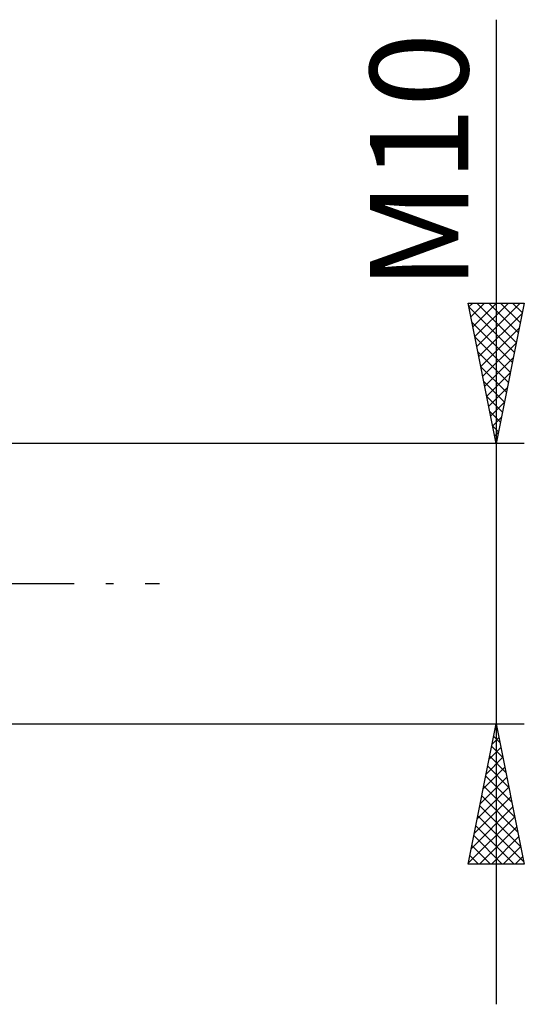
# Model space of a CAD drawing. Units: millimetres. Extents: x -26 to 207, y -40 to 55.
# Drawn here: x 100 to 118, y -15 to 20 of the extents above; entities that cross this region are included whole.
import ezdxf
from ezdxf.enums import TextEntityAlignment as Align

# ---------------------------------------------------------------- set-up
doc = ezdxf.new("R2010")
doc.units = ezdxf.units.MM
doc.header["$LTSCALE"] = 5.6
doc.linetypes.add('LONGDASH_DASH', pattern=[0.85, 0.4, -0.2, 0.05, -0.2])
doc.layers.add('2', color=7, linetype='CONTINUOUS')
doc.layers.add('SK4', color=2, linetype='LONGDASH_DASH')
doc.styles.get("Standard").update_dxf_attribs({"font": 'Monospac821 BT'})

msp = doc.modelspace()

# ---------------------------------------------------------------- linework, layer by layer
at = {"layer": '2', "color": 7, "linetype": 'CONTINUOUS', "lineweight": 25}
for p, q in [((117, 20.106), (117, -15)), ((117, 5), (116, 10)), ((116, 10), (118, 10)), ((116.027, 9.866), (116.161, 10)), ((116.029, 9.855), (117.647, 8.236)), ((116.097, 9.513), (116.585, 10)), ((116.168, 9.159), (117.009, 10)), ((116.239, 8.806), (117.433, 10)), ((116.308, 10), (117.718, 8.59)), ((116.31, 8.452), (117.858, 10)), ((116.732, 10), (117.789, 8.944)), ((118, 10), (117, 5)), ((117.156, 10), (117.859, 9.297)), ((117.581, 10), (117.93, 9.651)), ((116.38, 8.098), (117.93, 9.648)), ((116.135, 9.324), (117.577, 7.883)), ((116.241, 8.794), (117.506, 7.529)), ((116.451, 7.745), (117.823, 9.117)), ((116.522, 7.391), (117.717, 8.587)), ((116.347, 8.264), (117.435, 7.176)), ((116.453, 7.733), (117.364, 6.822)), ((116.592, 7.038), (117.611, 8.057)), ((116.663, 6.684), (117.505, 7.526)), ((116.559, 7.203), (117.294, 6.469)), ((116.665, 6.673), (117.223, 6.115)), ((116.734, 6.331), (117.399, 6.996)), ((116.805, 5.977), (117.293, 6.466)), ((116.772, 6.142), (117.152, 5.762)), ((116.875, 5.624), (117.187, 5.935)), ((116.878, 5.612), (117.082, 5.408)), ((116.946, 5.27), (117.081, 5.405)), ((118, 5), (95.5, 5)), ((116.984, 5.082), (117.011, 5.054)), ((95.5, -5), (118, -5)), ((116, -10), (117, -5)), ((116.96, -5.2), (117.027, -5.133)), ((116.98, -5.098), (117.029, -5.146)), ((117, -5), (118, -10)), ((116.854, -5.73), (117.097, -5.487)), ((116.91, -5.451), (117.135, -5.677)), ((116.748, -6.26), (117.168, -5.84)), ((116.839, -5.805), (117.241, -6.207)), ((116.642, -6.791), (117.239, -6.194)), ((116.768, -6.158), (117.347, -6.737)), ((116.536, -7.321), (117.309, -6.547)), ((116.698, -6.512), (117.454, -7.268)), ((116.43, -7.851), (117.38, -6.901)), ((116.627, -6.865), (117.56, -7.798)), ((116.324, -8.382), (117.451, -7.255)), ((116.556, -7.219), (117.666, -8.328)), ((116.218, -8.912), (117.522, -7.608)), ((116.486, -7.572), (117.772, -8.859)), ((116.112, -9.442), (117.592, -7.962)), ((116.415, -7.926), (117.878, -9.389)), ((116.005, -9.973), (117.663, -8.315)), ((116.344, -8.28), (117.984, -9.919)), ((116.273, -8.633), (117.64, -10)), ((116.403, -10), (117.734, -8.669)), ((116.203, -8.987), (117.216, -10)), ((116.827, -10), (117.804, -9.022)), ((116.132, -9.34), (116.792, -10)), ((117.251, -10), (117.875, -9.376)), ((116.061, -9.694), (116.368, -10)), ((117.675, -10), (117.946, -9.729)), ((118, -10), (116, -10))]:
    msp.add_line(p, q, dxfattribs=at)
at = {"layer": 'SK4', "color": 2, "linetype": 'LONGDASH_DASH', "lineweight": 25}
msp.add_line((-5, 0), (105, 0), dxfattribs=at)

# ---------------------------------------------------------------- texts
at = {"layer": '2', "color": 7, "linetype": 'CONTINUOUS', "lineweight": 25}
msp.add_text('M10', height=3.5, rotation=90, dxfattribs=at).set_placement((116, 15.053), align=Align.CENTER)

doc.saveas('drawing.dxf')
